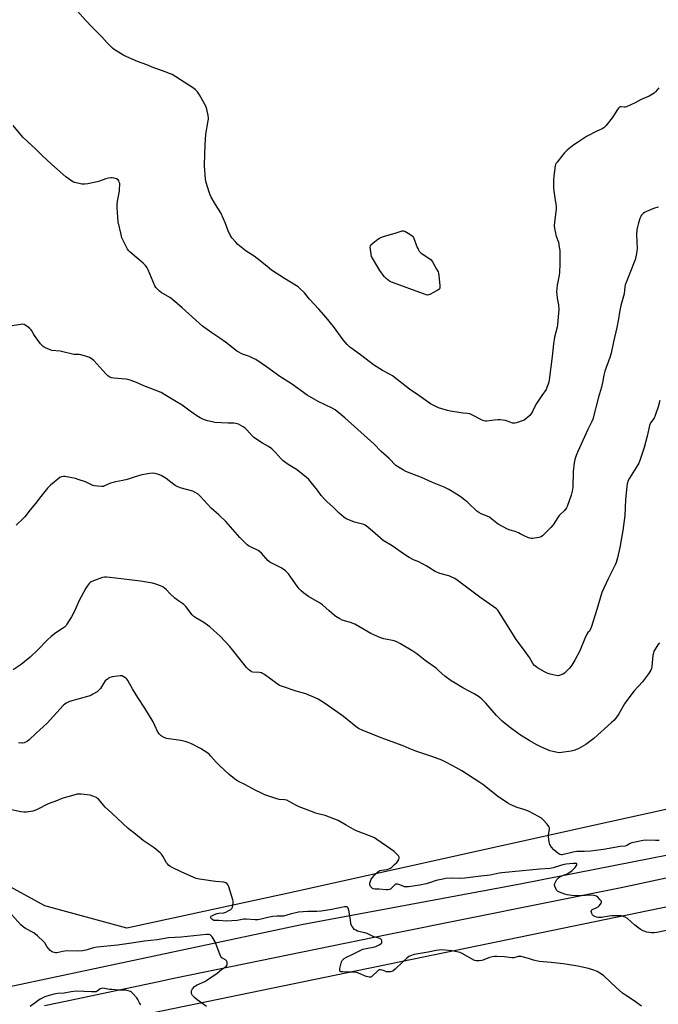
# Model space of a CAD drawing. Units: inches. Extents: x 1183769 to 1189769, y 525458 to 529459.
# Drawn here: x 1188620 to 1189003, y 527217 to 527807 of the extents above; entities that cross this region are included whole.
import ezdxf

# ---------------------------------------------------------------- set-up
doc = ezdxf.new("R2010")
doc.units = ezdxf.units.IN
doc.header["$MEASUREMENT"] = 0
for name, color, linetype in [('NTRL-Farm Land', 3, 'Continuous'), ('TRANS-Road', 130, 'Continuous'), ('Undefined', 1, 'Continuous')]:
    doc.layers.add(name, color=color, linetype=linetype)

msp = doc.modelspace()

# ---------------------------------------------------------------- linework, layer by layer
at = {"layer": 'NTRL-Farm Land'}
msp.add_lwpolyline([(1188700.3, 527212.37), (1189112.74, 527297.32), (1189273.66, 527330.75), (1189301.3, 527323.89), (1189413.22, 526974.91)], dxfattribs=at)
msp.add_polyline3d([(1189125.91, 527360.02, 0), (1188972.73, 527326.18, 0), (1188781.19, 527283.78, 0), (1188684.22, 527262.78, 0), (1188635.16, 527276.12, 0), (1188610.41, 527289.81, 0)], dxfattribs=at)
at = {"layer": 'TRANS-Road'}
for points in [[(1188544.67, 527213.26), (1188588.98, 527222.62), (1188617.09, 527228.56), (1188684.72, 527242.89), (1188788.92, 527265), (1188908.19, 527287.13), (1188920.97, 527289.5), (1189030.66, 527311.01)], [(1189088.11, 527310.14), (1188980.39, 527286.95), (1188841.27, 527259.05), (1188712.5, 527232.61), (1188702.54, 527230.51), (1188643.75, 527218.1), (1188635.02, 527216.28)]]:
    msp.add_lwpolyline(points, dxfattribs=at)
at = {"layer": 'Undefined'}
for points, elevation in [([(1189003.01, 527765.95), (1189000.91, 527763.57), (1189000.1, 527762.76), (1188999.15, 527762.09), (1188997.05, 527760.97), (1188992.28, 527758.86), (1188988.73, 527756.97), (1188983.62, 527754.59), (1188982.81, 527754.31), (1188982.26, 527754.24), (1188980.26, 527754.62), (1188979.83, 527754.55), (1188979.42, 527754.34), (1188978.68, 527753.68), (1188978.16, 527753.01), (1188975.83, 527749.19), (1188974.98, 527747.97), (1188971.09, 527743.15), (1188969.91, 527741.87), (1188969.06, 527741.35), (1188967.15, 527740.57), (1188965.84, 527739.94), (1188959.66, 527736.71), (1188954.14, 527733.18), (1188952.01, 527731.71), (1188948.1, 527728.52), (1188946.38, 527727), (1188945.43, 527725.88), (1188941.99, 527721.46), (1188941.48, 527720.75), (1188941.07, 527720), (1188940.83, 527719.18), (1188940.61, 527717.74), (1188940.03, 527712.8), (1188939.9, 527710.73), (1188939.88, 527706.08), (1188939.95, 527704.1), (1188940.74, 527700.04), (1188941.33, 527696.33), (1188941.46, 527694.9), (1188941.38, 527693.44), (1188940.42, 527685.24), (1188940.31, 527683.48), (1188940.49, 527681.72), (1188940.98, 527678.81), (1188941.29, 527677.67), (1188942.45, 527674.6), (1188942.8, 527673.47), (1188943.32, 527670.58), (1188943.56, 527668.54), (1188943.6, 527660.49), (1188943.34, 527655.43), (1188943.14, 527653.67), (1188942.11, 527647.85), (1188941.68, 527643.71), (1188941.75, 527642.3), (1188942.03, 527640.07), (1188942.93, 527635.89), (1188943.13, 527633.26), (1188942.32, 527624.19), (1188941.98, 527622.56), (1188941.21, 527619.71), (1188940.5, 527616.66), (1188939.81, 527612.65), (1188939, 527605.03), (1188937.27, 527591.08), (1188937.06, 527589.98), (1188936.64, 527588.59), (1188935.85, 527586.41), (1188935.36, 527585.36), (1188932.95, 527581.68), (1188929.57, 527576.91), (1188928.89, 527575.61), (1188927.32, 527572.11), (1188926.36, 527570.47), (1188925.77, 527569.82), (1188924.44, 527568.64), (1188923.05, 527567.52), (1188922.32, 527567.03), (1188920.46, 527566.29), (1188917.7, 527565.4), (1188916.6, 527565.13), (1188916.05, 527565.08), (1188915.21, 527565.22), (1188912.22, 527566.32), (1188911.12, 527566.64), (1188907.96, 527567.06), (1188906.53, 527567.09), (1188904.25, 527566.94), (1188899.95, 527566.35), (1188899.13, 527566.38), (1188898.08, 527566.58), (1188897.06, 527566.89), (1188896.26, 527567.25), (1188891.38, 527569.99), (1188889.82, 527570.69), (1188888.33, 527571), (1188885.72, 527571.13), (1188884.25, 527571.3), (1188878.1, 527572.36), (1188876.39, 527572.73), (1188872.87, 527573.73), (1188870.92, 527574.38), (1188867.68, 527575.85), (1188866.14, 527576.71), (1188859.18, 527581.72), (1188853.54, 527585.47), (1188843.34, 527593.42), (1188842.09, 527594.19), (1188837.44, 527596.76), (1188831.95, 527600.11), (1188825.12, 527605.45), (1188817.74, 527610.84), (1188816.28, 527612.24), (1188813.87, 527615.03), (1188808.08, 527622.97), (1188803.78, 527628.37), (1188799.23, 527633.45), (1188793.79, 527639.31), (1188790.63, 527643.23), (1188787.77, 527646.05), (1188786.9, 527646.79), (1188785.97, 527647.44), (1188778.8, 527651.66), (1188770.96, 527656.84), (1188768.41, 527658.84), (1188764.26, 527662.36), (1188760.55, 527665.05), (1188755.88, 527668.11), (1188750.83, 527672.12), (1188749.6, 527673.41), (1188747.29, 527676.17), (1188746.62, 527677.15), (1188745.63, 527678.96), (1188745.02, 527680.3), (1188743.32, 527684.73), (1188740.52, 527691.02), (1188737.44, 527696.05), (1188734.89, 527700.45), (1188734.2, 527701.77), (1188733.62, 527703.41), (1188731.84, 527709.23), (1188731.47, 527711.24), (1188730.83, 527719.22), (1188731.12, 527726.46), (1188731.17, 527731.57), (1188731.66, 527738.21), (1188733.1, 527746.23), (1188733.21, 527747.09), (1188733.22, 527747.94), (1188732.99, 527749.36), (1188732.17, 527753.05), (1188731.59, 527754.98), (1188730.9, 527756.3), (1188727.75, 527761.76), (1188726.61, 527763.48), (1188725.47, 527764.75), (1188724.18, 527765.75), (1188713.69, 527772.48), (1188711.44, 527773.83), (1188705.69, 527776.17), (1188700.4, 527777.96), (1188696.24, 527779.62), (1188690.67, 527781.63), (1188682.43, 527785.36), (1188680.9, 527786.22), (1188676.66, 527788.86), (1188675.73, 527789.56), (1188674.9, 527790.36), (1188672.52, 527792.88), (1188669.35, 527796.52), (1188663.55, 527802.18), (1188659.5, 527806.51), (1188654.77, 527811.85)], 346), ([(1189002.66, 527694.45), (1189000.33, 527693.77), (1188995.61, 527691.84), (1188994.27, 527691.2), (1188993.55, 527690.7), (1188992.91, 527690.1), (1188992.37, 527689.42), (1188992.1, 527688.92), (1188991.58, 527687.58), (1188990.51, 527684.27), (1188990.11, 527682.66), (1188989.85, 527680.93), (1188989.61, 527677.99), (1188989.85, 527673.83), (1188989.87, 527669.43), (1188989.8, 527668.26), (1188989.54, 527666.79), (1188988.66, 527663), (1188988.25, 527661.58), (1188983.72, 527650.38), (1188982.84, 527647.89), (1188982.64, 527646.77), (1188982.17, 527642.61), (1188980.23, 527635.55), (1188979.75, 527633.54), (1188979.36, 527631.5), (1188978.84, 527627.6), (1188977.87, 527622.41), (1188975.69, 527613.9), (1188974.45, 527606.96), (1188973.62, 527604.47), (1188970.58, 527596.2), (1188970.05, 527593.88), (1188969.44, 527590.48), (1188968.6, 527586.78), (1188966.78, 527580.75), (1188963.36, 527567.5), (1188962.81, 527566.17), (1188960.38, 527561.27), (1188954.35, 527548.19), (1188953.35, 527545.77), (1188952.64, 527543.31), (1188952.25, 527541.35), (1188951.66, 527536.21), (1188951.42, 527526.76), (1188951.02, 527524.48), (1188950.38, 527521.95), (1188948.06, 527515.32), (1188947.72, 527514.52), (1188947.28, 527513.8), (1188946.5, 527512.95), (1188943.17, 527509.82), (1188942.41, 527508.76), (1188939.56, 527504.27), (1188938.27, 527502.69), (1188933.33, 527497.72), (1188932.39, 527497.13), (1188931.03, 527496.76), (1188927.31, 527496.14), (1188926.47, 527496.09), (1188925.64, 527496.23), (1188924.57, 527496.62), (1188922.72, 527497.46), (1188919.9, 527498.98), (1188918.89, 527499.44), (1188916.81, 527500.19), (1188913.86, 527501.03), (1188912.26, 527501.73), (1188906.79, 527504.61), (1188905.86, 527505.3), (1188903.01, 527507.76), (1188901.44, 527508.81), (1188900.16, 527509.41), (1188896.56, 527510.81), (1188895.1, 527511.65), (1188893.98, 527512.53), (1188888.51, 527517.55), (1188886.55, 527519.22), (1188884.68, 527520.69), (1188882.75, 527522.07), (1188877.22, 527525.34), (1188874.35, 527526.74), (1188867.38, 527529.63), (1188860.85, 527532.66), (1188851.33, 527536.24), (1188850.02, 527536.94), (1188846.95, 527538.81), (1188845.5, 527539.85), (1188841.43, 527544.02), (1188836.69, 527548.1), (1188832.48, 527552.5), (1188828.51, 527556.2), (1188814.83, 527568.43), (1188808.99, 527573.03), (1188807.22, 527574.1), (1188798.97, 527578.16), (1188792.24, 527581.91), (1188782.87, 527588.69), (1188776.04, 527593.1), (1188767.97, 527598.8), (1188761.51, 527603.2), (1188760.2, 527603.89), (1188757.75, 527605), (1188753.49, 527606.55), (1188750.24, 527608.33), (1188749.06, 527609.16), (1188745.25, 527612.27), (1188743.37, 527613.67), (1188740.02, 527616.06), (1188735.17, 527619.22), (1188729.71, 527623.19), (1188717.45, 527634.18), (1188711.71, 527639.1), (1188710.08, 527640.29), (1188704.86, 527643.44), (1188703.96, 527644.16), (1188702.92, 527645.17), (1188701.75, 527646.45), (1188701.12, 527647.42), (1188697.1, 527656.86), (1188696.4, 527658.13), (1188695.42, 527659.56), (1188694.87, 527660.22), (1188694.04, 527661.01), (1188690.23, 527664.13), (1188686.25, 527667.57), (1188685.43, 527668.39), (1188684.77, 527669.33), (1188682.13, 527674.54), (1188681.42, 527676.14), (1188680.88, 527678.14), (1188679.21, 527685.68), (1188678.55, 527694.04), (1188678.46, 527696.13), (1188678.69, 527698.1), (1188679.88, 527704.14), (1188680.02, 527705.63), (1188680.1, 527707.73), (1188680.03, 527708.62), (1188679.82, 527709.42), (1188679.49, 527710.18), (1188679.04, 527710.82), (1188678.09, 527711.4), (1188676.72, 527711.9), (1188675.58, 527712.12), (1188674.7, 527712.08), (1188673.24, 527711.82), (1188671.79, 527711.46), (1188668, 527709.98), (1188666.62, 527709.54), (1188660.86, 527708.36), (1188659.13, 527708.14), (1188657.4, 527708.33), (1188653.1, 527709.19), (1188652.05, 527709.62), (1188650.6, 527710.54), (1188647.79, 527712.55), (1188639.27, 527720.2), (1188633.65, 527725.36), (1188629.57, 527729.4), (1188624.95, 527733.52), (1188622.11, 527736.34), (1188616.21, 527743.41)], 344), ([(1189003.43, 527578.77), (1189002.55, 527574.88), (1189000.81, 527569.83), (1189000.08, 527568.21), (1188998.03, 527565.27), (1188997.37, 527563.78), (1188995.9, 527557.4), (1188994.1, 527550.57), (1188991.59, 527542.87), (1188990.93, 527541.28), (1188990.38, 527540.26), (1188985.31, 527532.28), (1188984.6, 527530.75), (1188983.96, 527528.89), (1188983.67, 527527.17), (1188982.99, 527519.52), (1188982.5, 527509.96), (1188981.41, 527500.88), (1188979.67, 527490.78), (1188978.15, 527484.48), (1188977.28, 527481.68), (1188976.75, 527480.37), (1188975.8, 527478.36), (1188972.56, 527472.02), (1188968.8, 527463.71), (1188967.73, 527460.46), (1188965.75, 527453.58), (1188962.32, 527442.73), (1188961.82, 527441.38), (1188961.4, 527440.68), (1188960.41, 527439.77), (1188959.78, 527438.84), (1188958.54, 527436.13), (1188955.55, 527428.93), (1188952.61, 527423.27), (1188950.75, 527420.28), (1188949.34, 527418.39), (1188946.42, 527415.44), (1188945.47, 527414.78), (1188943.81, 527414.19), (1188942.67, 527413.96), (1188941.52, 527414.02), (1188937.77, 527414.95), (1188936.07, 527415.48), (1188934.77, 527416.13), (1188930.23, 527418.74), (1188929.3, 527419.37), (1188928.42, 527420.14), (1188927.54, 527421.29), (1188925.41, 527424.8), (1188924.44, 527426.25), (1188920.72, 527431.44), (1188917.56, 527435.58), (1188914.22, 527440.82), (1188907.57, 527451.66), (1188906.53, 527453.11), (1188905.65, 527453.94), (1188895.68, 527460.9), (1188887.76, 527467.01), (1188882.11, 527471.15), (1188880.66, 527472.12), (1188878.56, 527473.24), (1188877.2, 527473.82), (1188871.76, 527475.17), (1188869.91, 527475.85), (1188868.88, 527476.4), (1188865.14, 527478.82), (1188863.6, 527479.71), (1188859.14, 527482.04), (1188856.05, 527483.41), (1188853.43, 527484.77), (1188850.7, 527486.51), (1188843.22, 527491.68), (1188837.86, 527494.94), (1188832.96, 527499.02), (1188828.56, 527502.93), (1188827.05, 527504.03), (1188826.35, 527504.4), (1188825.54, 527504.7), (1188820.72, 527505.96), (1188819.32, 527506.4), (1188815.76, 527507.93), (1188814.23, 527508.79), (1188811.49, 527511.31), (1188807.66, 527515.14), (1188804.37, 527518.04), (1188803.13, 527519.28), (1188800.79, 527521.92), (1188798.47, 527525.07), (1188794.98, 527529.47), (1188793.26, 527531.33), (1188791.66, 527532.88), (1188785.88, 527537.5), (1188780.96, 527540.38), (1188777.93, 527542.54), (1188776.66, 527543.73), (1188773.2, 527547.77), (1188771.12, 527549.76), (1188769.2, 527551.11), (1188765.58, 527553.23), (1188760.46, 527556.55), (1188759.41, 527557.53), (1188756.11, 527561.21), (1188755.09, 527562.09), (1188753.92, 527562.91), (1188751.13, 527564.45), (1188749.5, 527564.96), (1188748.4, 527565.09), (1188744.99, 527565.16), (1188736.94, 527565.62), (1188735.51, 527565.89), (1188732.67, 527566.61), (1188730.16, 527567.4), (1188728.27, 527568.3), (1188726.17, 527569.45), (1188722.34, 527572.37), (1188717.5, 527575.88), (1188714.03, 527577.93), (1188707.17, 527582.18), (1188704.82, 527583.46), (1188701.33, 527584.91), (1188694.43, 527587.52), (1188690.07, 527589.48), (1188686.31, 527590.95), (1188685, 527591.25), (1188683.65, 527591.46), (1188676.45, 527591.99), (1188675.21, 527592.29), (1188674.16, 527592.74), (1188673, 527593.51), (1188671.74, 527594.62), (1188666.28, 527600.75), (1188664.47, 527602.59), (1188662.99, 527603.91), (1188662.02, 527604.48), (1188658.97, 527605.48), (1188656.71, 527606.09), (1188655.84, 527606.18), (1188653.51, 527606.18), (1188652.66, 527606.28), (1188644.38, 527608.16), (1188639.49, 527608.74), (1188638.08, 527609.17), (1188635.58, 527610.16), (1188634.8, 527610.57), (1188634.11, 527611.08), (1188632.7, 527612.54), (1188628.93, 527617.72), (1188628.35, 527618.7), (1188627.48, 527620.42), (1188627, 527621.09), (1188626.13, 527621.88), (1188624.47, 527623.14), (1188623.5, 527623.81), (1188622.75, 527624.21), (1188621.93, 527624.35), (1188620.78, 527624.26), (1188614.3, 527623.17)], 342), ([(1189003.3, 527433.55), (1189002.43, 527432.4), (1189000.64, 527429.78), (1188999.97, 527428.54), (1188999.64, 527427.52), (1188999.35, 527426.2), (1188998.72, 527419.38), (1188998.46, 527418.3), (1188998.07, 527417.3), (1188997.57, 527416.33), (1188996.82, 527415.16), (1188994.99, 527412.63), (1188993.12, 527410.37), (1188988.06, 527404.89), (1188983.76, 527399.16), (1188982.45, 527397.2), (1188979.02, 527391.15), (1188977.16, 527388.62), (1188975.9, 527387.08), (1188974.61, 527385.85), (1188964.04, 527376.43), (1188960.87, 527373.9), (1188959.22, 527372.76), (1188955.02, 527370.3), (1188953.7, 527369.7), (1188952.04, 527369.11), (1188950.33, 527368.73), (1188944.55, 527367.94), (1188943.4, 527367.85), (1188942.25, 527367.94), (1188939.39, 527368.52), (1188937.72, 527368.99), (1188931.88, 527371.57), (1188929.79, 527372.64), (1188925.29, 527375.24), (1188919.44, 527378.77), (1188913.34, 527383.38), (1188909.07, 527386.72), (1188907.81, 527387.88), (1188905.8, 527390.05), (1188899.28, 527397.55), (1188896.95, 527399.88), (1188895.62, 527401.05), (1188892.32, 527403.18), (1188885.58, 527406.62), (1188880.89, 527409.4), (1188878.53, 527410.89), (1188874.79, 527413.74), (1188871.02, 527417.15), (1188869.69, 527418.25), (1188862.96, 527423.02), (1188858.07, 527426.96), (1188855.66, 527428.58), (1188848.24, 527433.11), (1188846.04, 527434.28), (1188844.44, 527434.83), (1188838.33, 527436.07), (1188836.97, 527436.41), (1188835.89, 527436.79), (1188830.52, 527439.3), (1188820.77, 527444.82), (1188818.36, 527445.71), (1188813.35, 527447.19), (1188811.8, 527447.98), (1188809.56, 527449.34), (1188808.62, 527450.06), (1188805.59, 527452.85), (1188801.43, 527456.38), (1188799.68, 527457.49), (1188793.09, 527461.41), (1188790.31, 527463.45), (1188788.75, 527464.71), (1188787.56, 527465.97), (1188786.26, 527467.54), (1188783.85, 527470.9), (1188781.12, 527474.95), (1188780.2, 527476.03), (1188779.37, 527476.8), (1188778, 527477.81), (1188776.79, 527478.58), (1188771.23, 527481.27), (1188769.95, 527481.98), (1188768.86, 527482.93), (1188764.93, 527487.33), (1188763.86, 527488.34), (1188762.89, 527488.91), (1188758.32, 527491.09), (1188757.14, 527491.78), (1188756.45, 527492.31), (1188752.02, 527496.75), (1188743.62, 527506.22), (1188739.34, 527510.26), (1188734.92, 527514.2), (1188728.22, 527521.47), (1188726.99, 527522.64), (1188725.59, 527523.53), (1188723.8, 527524.36), (1188716.23, 527526.51), (1188714.15, 527527.36), (1188713.18, 527527.89), (1188712.47, 527528.39), (1188707.91, 527531.96), (1188704.83, 527533.79), (1188703.22, 527534.48), (1188701.3, 527535.03), (1188699.89, 527535.17), (1188698.15, 527534.99), (1188693.23, 527534.26), (1188691.81, 527533.85), (1188687.58, 527532.37), (1188684.44, 527531.49), (1188681.86, 527530.85), (1188677.58, 527530.05), (1188676.19, 527529.71), (1188674.61, 527529.14), (1188670.91, 527527.56), (1188670.11, 527527.31), (1188669.27, 527527.2), (1188666.67, 527527.36), (1188664.66, 527527.67), (1188663.61, 527528.06), (1188659.48, 527529.95), (1188655.14, 527531.51), (1188653.48, 527532.01), (1188647.15, 527533.17), (1188646.29, 527533.21), (1188645.23, 527532.99), (1188644.23, 527532.54), (1188643.07, 527531.69), (1188638.65, 527527.94), (1188636.74, 527526.15), (1188632.8, 527521.29), (1188629.66, 527516.95), (1188626.44, 527513.16), (1188623.3, 527509.08), (1188622.31, 527508.04), (1188617.99, 527504.14)], 340), ([(1189003.06, 527315.28), (1189000.84, 527315.27), (1188995.63, 527315.47), (1188993.59, 527315.35), (1188988.77, 527314.36), (1188986.81, 527313.88), (1188985.76, 527313.44), (1188983.84, 527312.24), (1188982.82, 527311.93), (1188979.7, 527311.66), (1188969.88, 527309.9), (1188965.23, 527309.36), (1188962.3, 527308.9), (1188958.31, 527308.65), (1188953.73, 527308.61), (1188951.71, 527308.27), (1188945.13, 527306.79), (1188944.38, 527306.77), (1188943.64, 527306.96), (1188942.46, 527307.73), (1188940.01, 527309.78), (1188938.66, 527311.36), (1188937.67, 527312.83), (1188937.36, 527313.65), (1188937.17, 527314.51), (1188936.79, 527317.45), (1188936.88, 527318.63), (1188937.45, 527321.84), (1188937.43, 527322.95), (1188937.09, 527323.68), (1188936.04, 527325.05), (1188933.75, 527327.73), (1188932.68, 527328.67), (1188930.96, 527329.67), (1188924.8, 527332.77), (1188922.03, 527333.88), (1188918.16, 527335.07), (1188913.94, 527336.93), (1188912.4, 527337.71), (1188906.23, 527341.78), (1188897.44, 527348.76), (1188895.79, 527349.94), (1188884.96, 527356.98), (1188879.58, 527359.99), (1188875.04, 527362.42), (1188873, 527363.36), (1188866.94, 527365.66), (1188857.36, 527368.84), (1188853.47, 527370.34), (1188849.89, 527371.87), (1188844.89, 527373.85), (1188837.28, 527376.59), (1188825.68, 527381.08), (1188823.13, 527382.37), (1188821.65, 527383.25), (1188814.11, 527389.53), (1188803.2, 527397.16), (1188798.86, 527399.89), (1188796.7, 527400.88), (1188791.49, 527403.05), (1188785.81, 527404.7), (1188777.45, 527407.45), (1188775.81, 527408.07), (1188774.31, 527408.99), (1188766.7, 527414.65), (1188765.58, 527415.36), (1188764.88, 527415.7), (1188763.86, 527415.91), (1188759.84, 527416.12), (1188759.03, 527416.32), (1188758.54, 527416.58), (1188757.2, 527417.65), (1188756, 527418.86), (1188753.06, 527422.66), (1188746.02, 527431.46), (1188740.12, 527437.64), (1188738.43, 527439.28), (1188733.99, 527443.18), (1188732.6, 527444.28), (1188730.39, 527445.74), (1188725.58, 527448.53), (1188724.39, 527449.35), (1188723.4, 527450.43), (1188719.63, 527455.29), (1188718.55, 527456.54), (1188717.66, 527457.25), (1188714.69, 527459.12), (1188713.09, 527460.41), (1188710.23, 527462.92), (1188708.03, 527465.43), (1188706.96, 527466.37), (1188705.78, 527467.2), (1188704.48, 527467.82), (1188701.75, 527468.81), (1188699.75, 527469.3), (1188692.49, 527470.63), (1188684.39, 527471.45), (1188674.19, 527472.8), (1188672.2, 527472.98), (1188670.85, 527472.92), (1188669.75, 527472.7), (1188664.39, 527470.76), (1188663.03, 527470.18), (1188662.33, 527469.71), (1188661.74, 527469.1), (1188660.52, 527467.51), (1188659.71, 527466.31), (1188655.62, 527458.51), (1188653.08, 527452.9), (1188651.26, 527449.2), (1188648.45, 527444.76), (1188647.91, 527444.09), (1188646.91, 527443.09), (1188645.82, 527442.17), (1188641.84, 527439.53), (1188638.95, 527437.42), (1188636.79, 527435.4), (1188630.98, 527429.49), (1188626.52, 527425.1), (1188620.99, 527420.69), (1188616.17, 527417.37)], 338), ([(1189010.36, 527261.96), (1189001.64, 527260.2), (1189000.19, 527259.98), (1188998.49, 527260.03), (1188995.67, 527260.46), (1188993.53, 527261.21), (1188991.77, 527262.16), (1188988.48, 527264.53), (1188984.13, 527268.54), (1188982.68, 527269.41), (1188981.14, 527270.06), (1188980.32, 527270.22), (1188979.47, 527270.28), (1188974.87, 527270.25), (1188973.16, 527270.05), (1188968.61, 527269.28), (1188967.26, 527269.16), (1188966.53, 527269.22), (1188965.69, 527269.44), (1188964.61, 527269.87), (1188963.85, 527270.27), (1188963.26, 527270.82), (1188962.86, 527271.52), (1188962.46, 527272.76), (1188962.51, 527273.41), (1188962.79, 527273.74), (1188963.2, 527274), (1188965.84, 527275.1), (1188966.58, 527275.56), (1188967.21, 527276.18), (1188967.96, 527277.11), (1188968.42, 527277.82), (1188968.61, 527278.29), (1188968.63, 527278.53), (1188968.5, 527278.97), (1188967.89, 527279.84), (1188966.49, 527281.3), (1188965.55, 527281.91), (1188964.14, 527282.28), (1188962.08, 527282.54), (1188956.12, 527282.08), (1188952.93, 527282.19), (1188950.92, 527282.37), (1188948.1, 527282.78), (1188946.63, 527283.1), (1188943.4, 527284.29), (1188942.66, 527284.67), (1188942.22, 527284.99), (1188941.71, 527285.61), (1188941.17, 527286.58), (1188940.6, 527287.85), (1188940.41, 527288.61), (1188940.43, 527289.11), (1188940.6, 527289.62), (1188941.91, 527291.88), (1188942.59, 527292.81), (1188943.22, 527293.37), (1188944.24, 527293.86), (1188947, 527294.86), (1188948.08, 527295.32), (1188949.6, 527296.25), (1188951.02, 527297.33), (1188952.83, 527299.16), (1188953.62, 527300.26), (1188953.78, 527300.87), (1188953.74, 527301.22), (1188953.56, 527301.44), (1188953.07, 527301.58), (1188951.68, 527301.51), (1188947.39, 527301.09), (1188946.15, 527300.89), (1188943.95, 527300.31), (1188939.55, 527298.85), (1188937.89, 527298.53), (1188931.61, 527298.14), (1188915.1, 527296.46), (1188908.99, 527295.98), (1188907.25, 527295.7), (1188901.9, 527294.55), (1188896.24, 527293.93), (1188886.84, 527292.7), (1188883.34, 527292.49), (1188878.86, 527292.7), (1188875.18, 527292.52), (1188873.48, 527292.19), (1188869.55, 527291.24), (1188865.53, 527289.88), (1188863.54, 527289.35), (1188859.85, 527288.63), (1188853.09, 527287.58), (1188851.71, 527287.5), (1188850.56, 527287.62), (1188849.78, 527287.86), (1188847.27, 527288.92), (1188846.49, 527289.13), (1188845.74, 527289.19), (1188845.28, 527289.06), (1188844.85, 527288.78), (1188842.82, 527286.76), (1188842.16, 527286.24), (1188841.53, 527285.94), (1188840.63, 527285.73), (1188839.55, 527285.73), (1188835.52, 527286.11), (1188832.87, 527286.23), (1188831.8, 527286.43), (1188831.38, 527286.63), (1188830.96, 527286.97), (1188830.28, 527287.84), (1188830.02, 527288.33), (1188829.86, 527288.84), (1188829.87, 527289.64), (1188830.22, 527291), (1188830.69, 527292.04), (1188831.65, 527293.42), (1188832.89, 527294.95), (1188834.44, 527296.33), (1188835.16, 527296.85), (1188835.92, 527297.26), (1188837.02, 527297.52), (1188840.17, 527297.93), (1188841.27, 527298.28), (1188842.3, 527298.77), (1188842.99, 527299.29), (1188844.63, 527300.89), (1188846.03, 527302.1), (1188846.68, 527302.94), (1188847.14, 527303.95), (1188847.36, 527304.72), (1188847.41, 527305.22), (1188847.3, 527305.68), (1188847.03, 527306.12), (1188846.47, 527306.73), (1188844.34, 527308.69), (1188842.47, 527310.1), (1188834.08, 527315.94), (1188832.67, 527316.83), (1188831.32, 527317.46), (1188821.26, 527321.37), (1188815.6, 527324.45), (1188811.84, 527326.72), (1188810.79, 527327.25), (1188803.02, 527330.23), (1188798.85, 527331.16), (1188797.56, 527331.55), (1188792.33, 527333.68), (1188787.58, 527335.45), (1188785.96, 527336.2), (1188781.55, 527338.73), (1188780.22, 527339.38), (1188778.84, 527339.67), (1188775.64, 527339.87), (1188773.49, 527340.33), (1188766.94, 527342.66), (1188763.74, 527344.15), (1188761.65, 527345.22), (1188755.06, 527348.89), (1188750.86, 527350.86), (1188748.78, 527352.16), (1188745.66, 527354.83), (1188739.83, 527360.13), (1188737.89, 527362.12), (1188734.71, 527365.83), (1188733.53, 527366.99), (1188732.19, 527368.02), (1188728.43, 527370.33), (1188722.98, 527373.15), (1188721.12, 527373.96), (1188719.17, 527374.49), (1188716.61, 527375.06), (1188708.09, 527376.45), (1188706.73, 527376.96), (1188704.94, 527377.97), (1188703.82, 527378.88), (1188702.97, 527380.07), (1188701.09, 527384.21), (1188700, 527386.28), (1188695.12, 527394.44), (1188690.95, 527400.93), (1188687.77, 527406.15), (1188684.98, 527411.03), (1188684.47, 527411.75), (1188684.07, 527412.16), (1188683.16, 527412.89), (1188682.19, 527413.52), (1188681.43, 527413.84), (1188680.3, 527413.89), (1188675.57, 527413.27), (1188674.16, 527412.92), (1188673.4, 527412.5), (1188672.69, 527411.97), (1188671.42, 527410.78), (1188670.29, 527409.19), (1188668.56, 527406.36), (1188667.64, 527405.26), (1188666.5, 527404.37), (1188664, 527402.83), (1188662.71, 527402.15), (1188661.6, 527401.75), (1188649.91, 527398.43), (1188649.09, 527398.11), (1188648.08, 527397.53), (1188647.13, 527396.83), (1188646.26, 527396.02), (1188636.62, 527385.62), (1188629.98, 527379.55), (1188625.81, 527375.51), (1188624.66, 527374.64), (1188622.76, 527373.83), (1188621.91, 527373.61), (1188621.36, 527373.56), (1188619.42, 527373.84)], 336), ([(1188992.63, 527216.04), (1188989.04, 527218.69), (1188987.58, 527219.71), (1188982.87, 527222.63), (1188981.18, 527223.8), (1188977.29, 527227.2), (1188969.96, 527234.22), (1188968.55, 527235.32), (1188966, 527236.85), (1188964.1, 527237.59), (1188960.75, 527238.6), (1188954.37, 527239.95), (1188948.32, 527241.06), (1188945.72, 527241.43), (1188938.51, 527242.3), (1188931.31, 527242.79), (1188927.89, 527243.62), (1188924.84, 527244.62), (1188921.79, 527245.46), (1188920.41, 527245.79), (1188919.57, 527245.9), (1188918.6, 527245.82), (1188916.11, 527245.11), (1188914.98, 527244.96), (1188910.3, 527245.63), (1188905.9, 527245.93), (1188904.45, 527245.91), (1188903.3, 527245.69), (1188901.6, 527245.18), (1188898.09, 527243.76), (1188897, 527243.4), (1188895.31, 527243.22), (1188893.62, 527243.23), (1188892.81, 527243.4), (1188892.04, 527243.73), (1188885.45, 527247.4), (1188883.85, 527248.13), (1188881.91, 527248.63), (1188879.09, 527249.19), (1188874.88, 527249.7), (1188872.94, 527249.8), (1188871.3, 527249.67), (1188869.64, 527249.43), (1188864.81, 527248.36), (1188856.36, 527246.95), (1188854.26, 527246.33), (1188853.29, 527245.86), (1188851.97, 527244.82), (1188849.64, 527242.72), (1188844.95, 527238.16), (1188843.81, 527237.26), (1188843.09, 527236.94), (1188842.31, 527236.74), (1188840.62, 527236.61), (1188839.83, 527236.75), (1188838.1, 527237.43), (1188837.02, 527237.73), (1188836.22, 527237.86), (1188835.46, 527237.81), (1188835, 527237.59), (1188834.56, 527237.26), (1188831.51, 527234.19), (1188830.87, 527233.68), (1188830.42, 527233.47), (1188829.92, 527233.41), (1188829.4, 527233.47), (1188827.79, 527233.89), (1188826.73, 527234.27), (1188824.08, 527235.54), (1188822.39, 527236.14), (1188821.25, 527236.45), (1188820.12, 527236.55), (1188815.84, 527236.47), (1188813.52, 527236.56), (1188812.47, 527236.7), (1188811.92, 527236.98), (1188811.79, 527237.6), (1188811.94, 527238.67), (1188812.66, 527241.86), (1188812.9, 527242.69), (1188813.25, 527243.45), (1188813.79, 527244.05), (1188814.44, 527244.56), (1188815.89, 527245.43), (1188819.25, 527246.96), (1188825.75, 527250.2), (1188827.71, 527250.71), (1188832.82, 527251.59), (1188833.9, 527251.97), (1188835.48, 527252.83), (1188836.43, 527253.49), (1188836.94, 527254.09), (1188837.05, 527254.53), (1188837.01, 527255.25), (1188836.77, 527255.92), (1188836.45, 527256.27), (1188835.99, 527256.52), (1188832.32, 527257.6), (1188828.2, 527259.62), (1188826.84, 527259.99), (1188824.05, 527260.58), (1188822.4, 527261.09), (1188821.38, 527261.54), (1188820.71, 527262.06), (1188819.24, 527263.89), (1188818.54, 527265.14), (1188818.38, 527265.94), (1188818.16, 527269.07), (1188817.35, 527273.49), (1188816.96, 527274.84), (1188816.68, 527275.25), (1188816.34, 527275.47), (1188815.7, 527275.62), (1188814.58, 527275.54), (1188807.06, 527273.92), (1188800.67, 527273.01), (1188798.09, 527272.84), (1188792.62, 527272.84), (1188787.15, 527272.29), (1188782.1, 527271.23), (1188778.23, 527270.08), (1188777.22, 527269.97), (1188774.07, 527269.96), (1188771.69, 527269.8), (1188768.77, 527269.18), (1188764.68, 527268.13), (1188762.73, 527267.78), (1188761.18, 527267.73), (1188755.81, 527268.1), (1188754.33, 527268.12), (1188750.37, 527267.4), (1188744.02, 527266.96), (1188739.39, 527267.33), (1188737.06, 527267.34), (1188736.32, 527267.47), (1188735.83, 527267.69), (1188735.17, 527268.14), (1188734.55, 527268.86), (1188734.49, 527269.22), (1188734.59, 527269.56), (1188734.86, 527269.9), (1188735.26, 527270.21), (1188736.76, 527270.99), (1188738.35, 527271.62), (1188739.38, 527271.8), (1188742.47, 527272.04), (1188743.54, 527272.35), (1188745.06, 527273.16), (1188746.51, 527274.07), (1188747.12, 527274.6), (1188747.51, 527275.29), (1188747.76, 527276.37), (1188747.95, 527278.09), (1188747.94, 527278.94), (1188747.79, 527279.81), (1188745.49, 527287.51), (1188745, 527288.54), (1188744.33, 527289.36), (1188743.51, 527290), (1188742.45, 527290.31), (1188737.39, 527290.68), (1188727.8, 527292.19), (1188725.87, 527292.6), (1188724.37, 527293.16), (1188716.95, 527296.44), (1188711.43, 527299.13), (1188710.16, 527299.82), (1188709.3, 527300.48), (1188708.59, 527301.24), (1188708.1, 527301.96), (1188705.83, 527305.94), (1188705.03, 527307.05), (1188704.24, 527307.86), (1188700.72, 527310.81), (1188694.09, 527315.25), (1188689.6, 527319.12), (1188685.2, 527322.38), (1188675.28, 527331.73), (1188671.4, 527335.21), (1188670.28, 527336.41), (1188667.45, 527339.87), (1188666.84, 527340.49), (1188666.13, 527340.98), (1188663.98, 527341.9), (1188662.31, 527342.37), (1188656.88, 527342.98), (1188655.72, 527343.03), (1188654.56, 527342.96), (1188652.55, 527342.5), (1188645.44, 527340.48), (1188642.78, 527339.29), (1188637.19, 527337.31), (1188630.57, 527333.79), (1188629.2, 527333.21), (1188628.07, 527332.87), (1188624.29, 527332.24), (1188622.54, 527332.15), (1188620.78, 527332.45), (1188615.23, 527333.72)], 334), ([(1188731.95, 527215.88), (1188726.47, 527219.83), (1188724.93, 527221.21), (1188723.69, 527222.49), (1188723.23, 527223.2), (1188723.08, 527223.68), (1188723, 527224.45), (1188723.07, 527225.22), (1188723.23, 527225.73), (1188723.66, 527226.48), (1188724.79, 527227.84), (1188725.47, 527228.36), (1188726.48, 527228.91), (1188731, 527230.91), (1188733.42, 527232.39), (1188738.37, 527235.92), (1188741.12, 527238.19), (1188743.73, 527239.92), (1188744.23, 527240.42), (1188744.43, 527240.83), (1188744.5, 527241.84), (1188744.41, 527242.35), (1188744.23, 527242.83), (1188743.94, 527243.24), (1188743.36, 527243.77), (1188741.3, 527245.13), (1188740.63, 527245.93), (1188740.03, 527247.25), (1188737.9, 527253.06), (1188737.22, 527254.68), (1188735.34, 527257.55), (1188734.81, 527258.2), (1188734.21, 527258.73), (1188733.72, 527258.94), (1188733.18, 527259.04), (1188732.04, 527259.03), (1188716.76, 527257.35), (1188709.25, 527257), (1188702.46, 527255.84), (1188694.86, 527254.95), (1188685.7, 527253.54), (1188678.76, 527252.58), (1188666.58, 527251.43), (1188664.3, 527250.97), (1188660.51, 527249.78), (1188657.9, 527249.22), (1188654.56, 527249.02), (1188648.18, 527249.17), (1188645.91, 527248.84), (1188642.45, 527248.07), (1188641.61, 527248.05), (1188640.79, 527248.16), (1188640, 527248.37), (1188639.52, 527248.59), (1188638.45, 527249.48), (1188636.41, 527251.89), (1188635.2, 527254.04), (1188634.69, 527254.7), (1188630.82, 527258.28), (1188629.69, 527259.22), (1188628.6, 527259.96), (1188623.71, 527262.58), (1188622.29, 527263.55), (1188620.91, 527264.87), (1188615.41, 527270.78)], 332), ([(1188692.71, 527216.82), (1188691.96, 527218.04), (1188690.97, 527220.06), (1188690.31, 527221), (1188687.78, 527223.83), (1188687.14, 527224.4), (1188686.43, 527224.84), (1188685.14, 527225.34), (1188683.78, 527225.65), (1188679.45, 527225.72), (1188675.32, 527225.98), (1188673.86, 527226.15), (1188670.97, 527226.72), (1188669.88, 527226.78), (1188669.12, 527226.68), (1188668.42, 527226.44), (1188666.56, 527224.99), (1188665.92, 527224.71), (1188665.38, 527224.62), (1188663.08, 527224.63), (1188653.9, 527225.03), (1188651.01, 527224.68), (1188646.81, 527223.92), (1188643.05, 527223.59), (1188640.68, 527223.29), (1188639.27, 527222.95), (1188636.48, 527222.12), (1188635.11, 527221.65), (1188634.31, 527221.29), (1188632.48, 527220.29), (1188630.96, 527219.35), (1188626.45, 527215.97)], 330)]:
    msp.add_lwpolyline(points, dxfattribs=dict(at, elevation=elevation))
at = {"layer": 'Undefined', "elevation": 348}
msp.add_lwpolyline([(1188864.43, 527641.87), (1188863.63, 527641.95), (1188862.55, 527642.28), (1188857.64, 527644.08), (1188847.86, 527647.84), (1188842.85, 527649.54), (1188841.57, 527650.24), (1188839.69, 527651.69), (1188838.5, 527653), (1188835.78, 527656.48), (1188830.82, 527664.92), (1188830.12, 527670.52), (1188830.18, 527671.33), (1188830.54, 527672.01), (1188831.58, 527672.95), (1188834.64, 527675.27), (1188835.6, 527675.94), (1188836.37, 527676.35), (1188838.06, 527676.92), (1188845.55, 527679.08), (1188849.29, 527680.33), (1188850.04, 527680.33), (1188850.8, 527680.04), (1188853.79, 527678.28), (1188855.2, 527677.32), (1188855.59, 527676.93), (1188856.04, 527676.21), (1188858.23, 527670.39), (1188858.73, 527669.36), (1188859.48, 527668.19), (1188860, 527667.56), (1188860.68, 527666.98), (1188865.17, 527663.98), (1188866.55, 527662.88), (1188867.39, 527661.71), (1188869.87, 527657.38), (1188870.69, 527655.84), (1188870.97, 527655.03), (1188871.2, 527653.61), (1188871.84, 527647.28), (1188871.84, 527646.24), (1188871.67, 527645.66), (1188871.23, 527645.13), (1188870.27, 527644.53), (1188865.77, 527642.27), (1188864.97, 527641.97)], close=True, dxfattribs=at)

doc.saveas('drawing.dxf')
